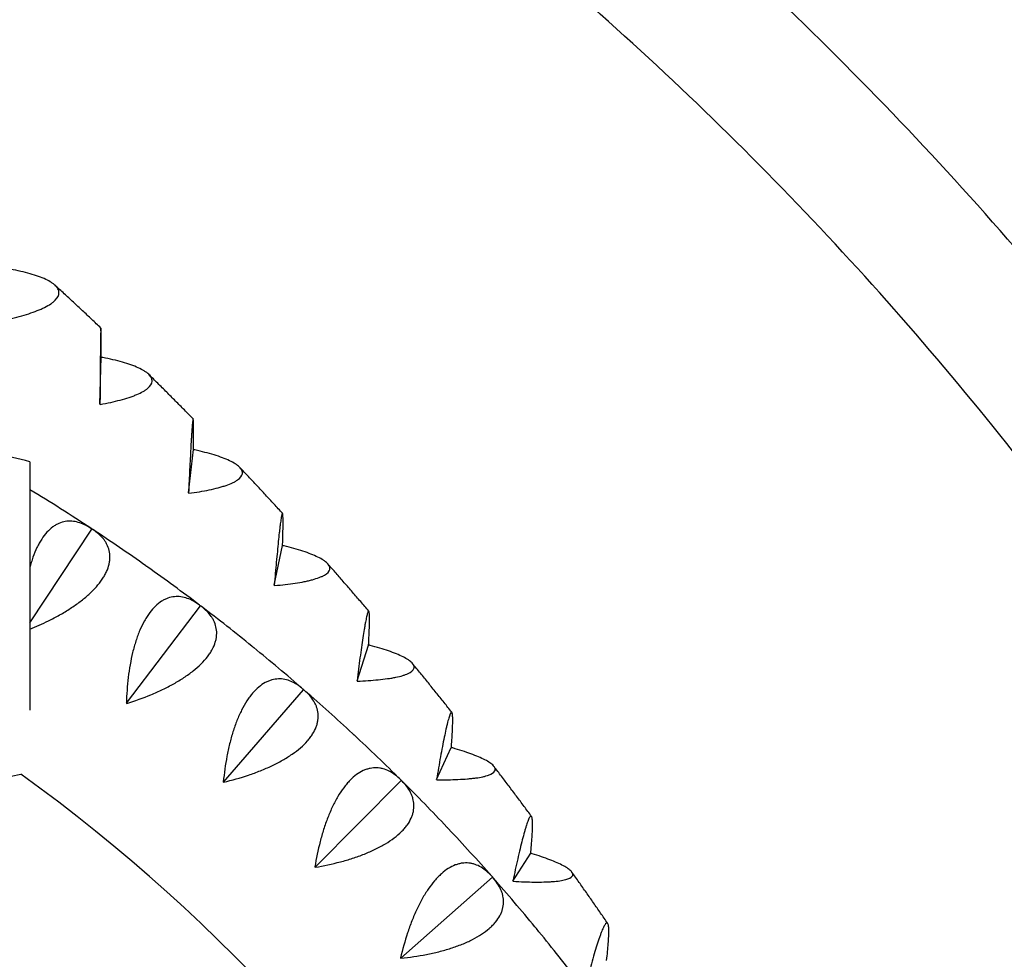
# Model space of a CAD drawing. Units: millimetres. Extents: x -6631 to 6623, y -6135 to 5797.
# Drawn here: x -2546 to -2261, y -1266 to -995 of the extents above; entities that cross this region are included whole.
import ezdxf

# ---------------------------------------------------------------- set-up
doc = ezdxf.new("R2010")
doc.units = ezdxf.units.MM
doc.header["$LTSCALE"] = 20
doc.layers.add('2d', color=230, linetype='Continuous')

msp = doc.modelspace()

# ---------------------------------------------------------------- linework, layer by layer
at = {"layer": '2d'}
for p, q in [((-2522.86, -1105.83), (-2522.5, -1092.28)), ((-2522.5, -1092.19), (-2522.5, -1092.28)), ((-2522.5, -1092.28), (-2522.41, -1092.28)), ((-2497.25, -1131.51), (-2495.87, -1118.99)), ((-2495.87, -1118.9), (-2495.87, -1118.99)), ((-2495.87, -1118.99), (-2495.78, -1119)), ((-2543.1, -1122.48), (-2543.1, -1194.3)), ((-2543.1, -1169.05), (-2525.22, -1141.94)), ((-2525.25, -1141.87), (-2525.22, -1141.94)), ((-2525.22, -1141.94), (-2525.14, -1141.94)), ((-2472.47, -1158.19), (-2470.1, -1146.73)), ((-2470.09, -1146.64), (-2470.1, -1146.73)), ((-2470.1, -1146.73), (-2470, -1146.74)), ((-2515.18, -1192.29), (-2493.84, -1164.16)), ((-2493.86, -1164.09), (-2493.84, -1164.16)), ((-2493.84, -1164.16), (-2493.76, -1164.17)), ((-2448.55, -1185.81), (-2445.23, -1175.46)), ((-2445.22, -1175.37), (-2445.23, -1175.46)), ((-2445.23, -1175.46), (-2445.14, -1175.47)), ((-2487.16, -1215.07), (-2463.99, -1188.42)), ((-2464.01, -1188.34), (-2463.99, -1188.42)), ((-2463.99, -1188.42), (-2463.91, -1188.43)), ((-2425.55, -1214.32), (-2421.31, -1205.11)), ((-2421.3, -1205.02), (-2421.31, -1205.11)), ((-2421.31, -1205.11), (-2421.22, -1205.13)), ((-2460.7, -1239.65), (-2435.82, -1214.6)), ((-2435.83, -1214.52), (-2435.82, -1214.6)), ((-2435.82, -1214.6), (-2435.74, -1214.61)), ((-2403.5, -1243.69), (-2398.38, -1235.65)), ((-2398.36, -1235.56), (-2398.38, -1235.65)), ((-2398.38, -1235.65), (-2398.29, -1235.67)), ((-2435.93, -1265.93), (-2409.45, -1242.58)), ((-2409.45, -1242.5), (-2409.45, -1242.58)), ((-2409.45, -1242.58), (-2409.37, -1242.6))]:
    msp.add_line(p, q, dxfattribs=at)
for centre, radius, start, end in [((-2568.22, -1217.93), 98.7, 75.2559, 87.3869), ((-2844.47, -1626.11), 580, 56.63159, 58.69346), ((-2844.47, -1626.11), 580, 54.73159, 56.56841), ((-2844.47, -1626.11), 580, 52.83159, 54.66841), ((-2844.47, -1626.11), 580, 50.93159, 52.76841), ((-2844.47, -1626.11), 580, 49.03159, 50.86841), ((-2844.47, -1626.11), 580, 47.13159, 48.96841), ((-2844.47, -1626.11), 580, 45.23159, 47.06841), ((-2568.22, -1116.68), 98.7, 256.8201, 283.1799), ((-2844.47, -1626.11), 510, 5.8602, 54.1398), ((-2844.47, -1626.11), 580, 43.33159, 45.16841), ((-2844.47, -1626.11), 580, 41.43159, 43.26841), ((-2844.47, -1626.11), 580, 39.53159, 41.36841), ((-2844.47, -1626.11), 580, 37.63159, 39.46841)]:
    msp.add_arc(centre, radius, start, end, dxfattribs=at)
msp.add_ellipse((-2977.67, -1702.53), major_axis=(420.5, -728.33), ratio=0.81986, start_param=1.780812, end_param=1.780813, dxfattribs=at)
for points, knots in [([(-2005.1, -1723.24), (-2006.25, -1653.05), (-2014.55, -1582.98), (-2045.08, -1445.93), (-2067.33, -1378.97), (-2124.86, -1250.89), (-2160.14, -1189.78), (-2242.29, -1075.92), (-2289.17, -1023.17), (-2392.58, -928.2), (-2449.12, -885.98), (-2509.33, -849.89)], [0.016355, 0.016355, 0.016355, 0.016355, 0.219252, 0.219252, 0.42215, 0.42215, 0.625048, 0.625048, 0.827945, 0.827945, 1.030843, 1.030843, 1.030843, 1.030843]), ([(-2043.12, -1722.59), (-2044.31, -1655.4), (-2052.29, -1588.32), (-2081.62, -1456.71), (-2103.05, -1392.19), (-2158.47, -1268.8), (-2192.46, -1209.93), (-2271.61, -1100.24), (-2316.76, -1049.42), (-2416.09, -958.2), (-2470.21, -917.74), (-2527.83, -883.11)], [0.017625, 0.017625, 0.017625, 0.017625, 0.219252, 0.219252, 0.42215, 0.42215, 0.625048, 0.625048, 0.827945, 0.827945, 1.029629, 1.029629, 1.029629, 1.029629]), ([(-2549.15, -1081.27), (-2547.11, -1080.79), (-2545.21, -1080.27), (-2542.6, -1079.42), (-2541.78, -1079.12), (-2540.61, -1078.66), (-2540.24, -1078.5), (-2539.52, -1078.18), (-2539.18, -1078.02), (-2538.19, -1077.53), (-2537.61, -1077.19), (-2536.84, -1076.67), (-2536.6, -1076.49), (-2536.16, -1076.14), (-2535.95, -1075.96), (-2535.06, -1075.05), (-2534.7, -1074.32), (-2534.72, -1073.41), (-2534.74, -1073.22), (-2534.84, -1072.86), (-2534.92, -1072.68), (-2535.21, -1072.14), (-2535.49, -1071.79), (-2536.04, -1071.28), (-2536.25, -1071.12), (-2536.7, -1070.78), (-2536.95, -1070.62), (-2537.75, -1070.14), (-2538.35, -1069.84), (-2539.69, -1069.25), (-2540.42, -1068.97), (-2542, -1068.44), (-2542.84, -1068.19), (-2545.49, -1067.49), (-2547.42, -1067.07), (-2549.49, -1066.71)], [0.00006917, 0.00006917, 0.00006917, 0.00006917, 0.0075312, 0.0075312, 0.01126221, 0.01126221, 0.01312771, 0.01312771, 0.01499322, 0.01499322, 0.01872423, 0.01872423, 0.02058974, 0.02058974, 0.02245524, 0.02245524, 0.02991727, 0.02991727, 0.03178277, 0.03178277, 0.03364828, 0.03364828, 0.03737929, 0.03737929, 0.0392448, 0.0392448, 0.0411103, 0.0411103, 0.04484131, 0.04484131, 0.04857232, 0.04857232, 0.05230334, 0.05230334, 0.05976536, 0.05976536, 0.05976536, 0.05976536]), ([(-2522.6, -1083.83), (-2523.48, -1083), (-2524.36, -1082.17), (-2526.12, -1080.5), (-2527, -1079.67), (-2528.77, -1078.02), (-2529.66, -1077.19), (-2531.43, -1075.54), (-2532.31, -1074.72), (-2534.08, -1073.09), (-2534.97, -1072.27), (-2535.85, -1071.46)], [5.50037638, 5.50037638, 5.50037638, 5.50037638, 5.50444507, 5.50444507, 5.50851375, 5.50851375, 5.51258243, 5.51258243, 5.51665111, 5.51665111, 5.52069346, 5.52069346, 5.52069346, 5.52069346]), ([(-2522.5, -1091.92), (-2522.51, -1090.34), (-2522.52, -1088.94), (-2522.53, -1087.17), (-2522.54, -1086.63), (-2522.55, -1085.91), (-2522.55, -1085.69), (-2522.55, -1085.28), (-2522.56, -1085.09), (-2522.57, -1084.58), (-2522.57, -1084.32), (-2522.58, -1084.04), (-2522.59, -1083.97), (-2522.6, -1083.87), (-2522.6, -1083.84), (-2522.62, -1083.81), (-2522.64, -1084.13), (-2522.66, -1085), (-2522.66, -1085.2), (-2522.67, -1085.64), (-2522.68, -1085.88), (-2522.69, -1086.66), (-2522.7, -1087.27), (-2522.72, -1088.29), (-2522.72, -1088.65), (-2522.73, -1089.41), (-2522.73, -1089.81), (-2522.75, -1091.04), (-2522.76, -1091.92), (-2522.78, -1093.78), (-2522.78, -1094.77), (-2522.8, -1096.83), (-2522.81, -1097.89), (-2522.83, -1101.16), (-2522.85, -1103.45), (-2522.86, -1105.83)], [0.00049069, 0.00049069, 0.00049069, 0.00049069, 0.00795188, 0.00795188, 0.01168247, 0.01168247, 0.01354777, 0.01354777, 0.01541306, 0.01541306, 0.01914366, 0.01914366, 0.02100895, 0.02100895, 0.02287425, 0.02287425, 0.03033543, 0.03033543, 0.03220073, 0.03220073, 0.03406603, 0.03406603, 0.03779662, 0.03779662, 0.03966192, 0.03966192, 0.04152721, 0.04152721, 0.0452578, 0.0452578, 0.0489884, 0.0489884, 0.05271899, 0.05271899, 0.06018017, 0.06018017, 0.06018017, 0.06018017]), ([(-2522.77, -1105.92), (-2520.69, -1105.54), (-2518.76, -1105.11), (-2516.1, -1104.4), (-2515.25, -1104.15), (-2514.06, -1103.76), (-2513.67, -1103.62), (-2512.93, -1103.35), (-2512.57, -1103.21), (-2511.56, -1102.78), (-2510.95, -1102.49), (-2510.14, -1102.03), (-2509.89, -1101.87), (-2509.42, -1101.56), (-2509.21, -1101.39), (-2508.25, -1100.58), (-2507.84, -1099.91), (-2507.79, -1099.06), (-2507.8, -1098.89), (-2507.88, -1098.55), (-2507.94, -1098.37), (-2508.19, -1097.87), (-2508.44, -1097.53), (-2508.96, -1097.04), (-2509.15, -1096.88), (-2509.58, -1096.56), (-2509.82, -1096.4), (-2510.58, -1095.92), (-2511.16, -1095.62), (-2512.45, -1095.03), (-2513.16, -1094.75), (-2514.7, -1094.2), (-2515.52, -1093.94), (-2518.11, -1093.2), (-2520.01, -1092.76), (-2522.05, -1092.35)], [0.000068, 0.000068, 0.000068, 0.000068, 0.00753002, 0.00753002, 0.01126103, 0.01126103, 0.01312654, 0.01312654, 0.01499204, 0.01499204, 0.01872305, 0.01872305, 0.02058856, 0.02058856, 0.02245406, 0.02245406, 0.02991609, 0.02991609, 0.03178159, 0.03178159, 0.0336471, 0.0336471, 0.03737811, 0.03737811, 0.03924361, 0.03924361, 0.04110912, 0.04110912, 0.04484013, 0.04484013, 0.04857114, 0.04857114, 0.05230215, 0.05230215, 0.05976418, 0.05976418, 0.05976418, 0.05976418]), ([(-2495.93, -1110.1), (-2496.78, -1109.23), (-2497.63, -1108.37), (-2499.32, -1106.65), (-2500.17, -1105.79), (-2501.88, -1104.08), (-2502.73, -1103.22), (-2504.44, -1101.51), (-2505.3, -1100.66), (-2507.01, -1098.96), (-2507.86, -1098.12), (-2508.71, -1097.28)], [5.45854072, 5.45854072, 5.45854072, 5.45854072, 5.46258689, 5.46258689, 5.46663434, 5.46663434, 5.47068178, 5.47068178, 5.47472923, 5.47472923, 5.47874979, 5.47874979, 5.47874979, 5.47874979]), ([(-2495.86, -1118.62), (-2495.84, -1117), (-2495.82, -1115.56), (-2495.81, -1113.72), (-2495.81, -1113.16), (-2495.82, -1112.4), (-2495.82, -1112.17), (-2495.82, -1111.73), (-2495.83, -1111.53), (-2495.84, -1110.99), (-2495.85, -1110.7), (-2495.88, -1110.38), (-2495.88, -1110.3), (-2495.9, -1110.17), (-2495.91, -1110.13), (-2495.97, -1110.03), (-2496.02, -1110.3), (-2496.11, -1111.1), (-2496.13, -1111.29), (-2496.17, -1111.7), (-2496.19, -1111.93), (-2496.25, -1112.68), (-2496.29, -1113.26), (-2496.36, -1114.25), (-2496.38, -1114.6), (-2496.43, -1115.33), (-2496.45, -1115.72), (-2496.53, -1116.92), (-2496.58, -1117.78), (-2496.68, -1119.61), (-2496.73, -1120.58), (-2496.84, -1122.6), (-2496.89, -1123.65), (-2497.05, -1126.88), (-2497.15, -1129.14), (-2497.26, -1131.5)], [0.00049069, 0.00049069, 0.00049069, 0.00049069, 0.00795189, 0.00795189, 0.01168248, 0.01168248, 0.01354778, 0.01354778, 0.01541308, 0.01541308, 0.01914368, 0.01914368, 0.02100897, 0.02100897, 0.02287427, 0.02287427, 0.03033547, 0.03033547, 0.03220076, 0.03220076, 0.03406606, 0.03406606, 0.03779666, 0.03779666, 0.03966196, 0.03966196, 0.04152726, 0.04152726, 0.04525785, 0.04525785, 0.04898845, 0.04898845, 0.05271905, 0.05271905, 0.06018024, 0.06018024, 0.06018024, 0.06018024]), ([(-2497.17, -1131.6), (-2495.06, -1131.32), (-2493.1, -1130.99), (-2490.39, -1130.43), (-2489.52, -1130.22), (-2488.3, -1129.9), (-2487.9, -1129.79), (-2487.14, -1129.56), (-2486.77, -1129.44), (-2485.73, -1129.08), (-2485.09, -1128.83), (-2484.25, -1128.43), (-2483.99, -1128.3), (-2483.5, -1128.02), (-2483.27, -1127.88), (-2482.25, -1127.16), (-2481.79, -1126.56), (-2481.68, -1125.77), (-2481.68, -1125.61), (-2481.73, -1125.29), (-2481.77, -1125.13), (-2481.99, -1124.65), (-2482.22, -1124.33), (-2482.69, -1123.86), (-2482.88, -1123.7), (-2483.28, -1123.39), (-2483.5, -1123.23), (-2484.23, -1122.77), (-2484.79, -1122.47), (-2486.03, -1121.88), (-2486.72, -1121.6), (-2488.22, -1121.04), (-2489.02, -1120.77), (-2491.55, -1119.99), (-2493.42, -1119.52), (-2495.43, -1119.07)], [0.00006679, 0.00006679, 0.00006679, 0.00006679, 0.00752881, 0.00752881, 0.01125982, 0.01125982, 0.01312533, 0.01312533, 0.01499083, 0.01499083, 0.01872184, 0.01872184, 0.02058735, 0.02058735, 0.02245286, 0.02245286, 0.02991488, 0.02991488, 0.03178038, 0.03178038, 0.03364589, 0.03364589, 0.0373769, 0.0373769, 0.03924241, 0.03924241, 0.04110791, 0.04110791, 0.04483892, 0.04483892, 0.04856993, 0.04856993, 0.05230094, 0.05230094, 0.05976297, 0.05976297, 0.05976297, 0.05976297]), ([(-2470.1, -1137.39), (-2470.92, -1136.5), (-2471.73, -1135.61), (-2473.37, -1133.83), (-2474.19, -1132.95), (-2475.83, -1131.17), (-2476.65, -1130.29), (-2478.3, -1128.52), (-2479.12, -1127.64), (-2480.77, -1125.89), (-2481.59, -1125.02), (-2482.41, -1124.14)], [5.41669783, 5.41669783, 5.41669783, 5.41669783, 5.42072401, 5.42072401, 5.42475349, 5.42475349, 5.42878297, 5.42878297, 5.43281244, 5.43281244, 5.43681533, 5.43681533, 5.43681533, 5.43681533]), ([(-2470.08, -1146.35), (-2470.02, -1144.7), (-2469.98, -1143.22), (-2469.95, -1141.31), (-2469.94, -1140.72), (-2469.94, -1139.93), (-2469.94, -1139.69), (-2469.94, -1139.23), (-2469.95, -1139.01), (-2469.96, -1138.43), (-2469.98, -1138.12), (-2470.01, -1137.76), (-2470.02, -1137.66), (-2470.05, -1137.51), (-2470.07, -1137.45), (-2470.16, -1137.28), (-2470.25, -1137.5), (-2470.4, -1138.24), (-2470.43, -1138.41), (-2470.5, -1138.8), (-2470.53, -1139.02), (-2470.64, -1139.73), (-2470.72, -1140.28), (-2470.84, -1141.23), (-2470.88, -1141.57), (-2470.96, -1142.28), (-2471.01, -1142.66), (-2471.14, -1143.83), (-2471.23, -1144.67), (-2471.41, -1146.45), (-2471.5, -1147.4), (-2471.7, -1149.39), (-2471.79, -1150.42), (-2472.09, -1153.6), (-2472.28, -1155.84), (-2472.48, -1158.17)], [0.00049069, 0.00049069, 0.00049069, 0.00049069, 0.00795189, 0.00795189, 0.01168249, 0.01168249, 0.01354779, 0.01354779, 0.01541309, 0.01541309, 0.01914369, 0.01914369, 0.02100899, 0.02100899, 0.02287429, 0.02287429, 0.03033549, 0.03033549, 0.03220079, 0.03220079, 0.03406609, 0.03406609, 0.03779669, 0.03779669, 0.03966199, 0.03966199, 0.0415273, 0.0415273, 0.0452579, 0.0452579, 0.0489885, 0.0489885, 0.0527191, 0.0527191, 0.0601803, 0.0601803, 0.0601803, 0.0601803]), ([(-2525.46, -1141.73), (-2526.67, -1140.93), (-2527.9, -1140.34), (-2529.76, -1139.83), (-2530.38, -1139.72), (-2531.33, -1139.66), (-2531.64, -1139.65), (-2532.27, -1139.68), (-2532.58, -1139.72), (-2533.51, -1139.87), (-2534.12, -1140.05), (-2535.02, -1140.44), (-2535.32, -1140.59), (-2535.92, -1140.93), (-2536.22, -1141.12), (-2537.67, -1142.18), (-2538.73, -1143.34), (-2539.95, -1145.2), (-2540.18, -1145.59), (-2540.64, -1146.41), (-2540.86, -1146.84), (-2541.49, -1148.17), (-2541.87, -1149.11), (-2542.4, -1150.61), (-2542.56, -1151.12), (-2542.85, -1152.1), (-2542.98, -1152.56), (-2543.1, -1153.02)], [0.00049065, 0.00049065, 0.00049065, 0.00049065, 0.00794727, 0.00794727, 0.01167558, 0.01167558, 0.01353974, 0.01353974, 0.01540389, 0.01540389, 0.01913221, 0.01913221, 0.02099636, 0.02099636, 0.02286052, 0.02286052, 0.03031714, 0.03031714, 0.0321813, 0.0321813, 0.03404545, 0.03404545, 0.03777377, 0.03777377, 0.03963792, 0.03963792, 0.04121457, 0.04121457, 0.04121457, 0.04121457]), ([(-2543.1, -1170.86), (-2541.28, -1170.12), (-2539.5, -1169.33), (-2536.67, -1167.93), (-2535.58, -1167.36), (-2533.99, -1166.47), (-2533.46, -1166.16), (-2532.43, -1165.54), (-2531.93, -1165.22), (-2530.45, -1164.26), (-2529.5, -1163.6), (-2528.16, -1162.58), (-2527.72, -1162.23), (-2526.87, -1161.53), (-2526.46, -1161.17), (-2524.49, -1159.38), (-2523.19, -1157.92), (-2521.96, -1156.07), (-2521.73, -1155.7), (-2521.31, -1154.96), (-2521.12, -1154.6), (-2520.63, -1153.51), (-2520.38, -1152.8), (-2520.14, -1151.75), (-2520.08, -1151.4), (-2520, -1150.72), (-2519.98, -1150.38), (-2519.98, -1149.39), (-2520.05, -1148.75), (-2520.35, -1147.53), (-2520.57, -1146.95), (-2520.99, -1146.1), (-2521.15, -1145.83), (-2521.5, -1145.29), (-2521.69, -1145.03), (-2522.69, -1143.77), (-2523.72, -1142.88), (-2524.93, -1142.08)], [0.00167917, 0.00167917, 0.00167917, 0.00167917, 0.00752945, 0.00752945, 0.0112584, 0.0112584, 0.01312287, 0.01312287, 0.01498734, 0.01498734, 0.01871629, 0.01871629, 0.02058076, 0.02058076, 0.02244523, 0.02244523, 0.02990312, 0.02990312, 0.0317676, 0.0317676, 0.03363207, 0.03363207, 0.03736101, 0.03736101, 0.03922549, 0.03922549, 0.04108996, 0.04108996, 0.0448189, 0.0448189, 0.04854785, 0.04854785, 0.05041232, 0.05041232, 0.0522768, 0.0522768, 0.05973469, 0.05973469, 0.05973469, 0.05973469]), ([(-2472.39, -1158.27), (-2470.26, -1158.09), (-2468.27, -1157.86), (-2465.51, -1157.44), (-2464.63, -1157.29), (-2463.38, -1157.04), (-2462.97, -1156.95), (-2462.19, -1156.77), (-2461.82, -1156.67), (-2460.74, -1156.38), (-2460.09, -1156.17), (-2459.21, -1155.84), (-2458.94, -1155.72), (-2458.43, -1155.49), (-2458.19, -1155.36), (-2457.11, -1154.74), (-2456.6, -1154.2), (-2456.43, -1153.48), (-2456.41, -1153.34), (-2456.44, -1153.04), (-2456.47, -1152.89), (-2456.65, -1152.45), (-2456.85, -1152.15), (-2457.3, -1151.69), (-2457.46, -1151.54), (-2457.84, -1151.24), (-2458.06, -1151.09), (-2458.74, -1150.63), (-2459.28, -1150.34), (-2460.48, -1149.75), (-2461.14, -1149.46), (-2462.6, -1148.9), (-2463.38, -1148.62), (-2465.86, -1147.81), (-2467.68, -1147.31), (-2469.66, -1146.82)], [0.00006555, 0.00006555, 0.00006555, 0.00006555, 0.00752757, 0.00752757, 0.01125858, 0.01125858, 0.01312408, 0.01312408, 0.01498959, 0.01498959, 0.0187206, 0.0187206, 0.02058611, 0.02058611, 0.02245161, 0.02245161, 0.02991363, 0.02991363, 0.03177914, 0.03177914, 0.03364464, 0.03364464, 0.03737566, 0.03737566, 0.03924116, 0.03924116, 0.04110667, 0.04110667, 0.04483768, 0.04483768, 0.04856869, 0.04856869, 0.0522997, 0.0522997, 0.05976172, 0.05976172, 0.05976172, 0.05976172]), ([(-2445.17, -1165.67), (-2445.95, -1164.75), (-2446.73, -1163.84), (-2448.3, -1162), (-2449.09, -1161.09), (-2450.67, -1159.26), (-2451.46, -1158.35), (-2453.04, -1156.53), (-2453.83, -1155.62), (-2455.41, -1153.81), (-2456.2, -1152.91), (-2457, -1152.01)], [5.37484826, 5.37484826, 5.37484826, 5.37484826, 5.37885678, 5.37885678, 5.3828713, 5.3828713, 5.38688582, 5.38688582, 5.39090035, 5.39090035, 5.39488919, 5.39488919, 5.39488919, 5.39488919]), ([(-2494.06, -1163.93), (-2495.22, -1163.06), (-2496.4, -1162.39), (-2498.22, -1161.75), (-2498.84, -1161.6), (-2499.78, -1161.48), (-2500.09, -1161.45), (-2500.72, -1161.44), (-2501.03, -1161.46), (-2501.96, -1161.55), (-2502.59, -1161.69), (-2503.52, -1162.01), (-2503.82, -1162.14), (-2504.44, -1162.44), (-2504.75, -1162.62), (-2506.27, -1163.58), (-2507.41, -1164.66), (-2508.74, -1166.44), (-2509.01, -1166.81), (-2509.52, -1167.6), (-2509.76, -1168.02), (-2510.48, -1169.3), (-2510.93, -1170.21), (-2511.55, -1171.68), (-2511.75, -1172.18), (-2512.13, -1173.21), (-2512.31, -1173.74), (-2512.83, -1175.36), (-2513.15, -1176.48), (-2513.7, -1178.77), (-2513.94, -1179.94), (-2514.37, -1182.36), (-2514.55, -1183.57), (-2514.99, -1187.25), (-2515.16, -1189.74), (-2515.24, -1192.25)], [0.00049065, 0.00049065, 0.00049065, 0.00049065, 0.00794729, 0.00794729, 0.01167561, 0.01167561, 0.01353977, 0.01353977, 0.01540393, 0.01540393, 0.01913225, 0.01913225, 0.02099641, 0.02099641, 0.02286057, 0.02286057, 0.03031721, 0.03031721, 0.03218137, 0.03218137, 0.03404553, 0.03404553, 0.03777386, 0.03777386, 0.03963802, 0.03963802, 0.04150218, 0.04150218, 0.0452305, 0.0452305, 0.04895882, 0.04895882, 0.05268714, 0.05268714, 0.06014378, 0.06014378, 0.06014378, 0.06014378]), ([(-2515.13, -1192.33), (-2512.73, -1191.58), (-2510.39, -1190.75), (-2506.98, -1189.34), (-2505.86, -1188.84), (-2504.21, -1188.05), (-2503.66, -1187.78), (-2502.59, -1187.23), (-2502.07, -1186.95), (-2500.53, -1186.09), (-2499.54, -1185.49), (-2498.13, -1184.56), (-2497.67, -1184.25), (-2496.78, -1183.6), (-2496.34, -1183.27), (-2494.26, -1181.61), (-2492.87, -1180.24), (-2491.51, -1178.48), (-2491.26, -1178.13), (-2490.79, -1177.41), (-2490.58, -1177.06), (-2490.02, -1176.01), (-2489.73, -1175.31), (-2489.42, -1174.29), (-2489.33, -1173.95), (-2489.21, -1173.27), (-2489.16, -1172.93), (-2489.09, -1171.94), (-2489.13, -1171.3), (-2489.34, -1170.07), (-2489.52, -1169.47), (-2489.89, -1168.59), (-2490.03, -1168.31), (-2490.34, -1167.75), (-2490.51, -1167.48), (-2491.44, -1166.16), (-2492.4, -1165.2), (-2493.55, -1164.32)], [0.00006976, 0.00006976, 0.00006976, 0.00006976, 0.00752765, 0.00752765, 0.01125659, 0.01125659, 0.01312106, 0.01312106, 0.01498554, 0.01498554, 0.01871448, 0.01871448, 0.02057895, 0.02057895, 0.02244343, 0.02244343, 0.02990132, 0.02990132, 0.03176579, 0.03176579, 0.03363026, 0.03363026, 0.03735921, 0.03735921, 0.03922368, 0.03922368, 0.04108815, 0.04108815, 0.0448171, 0.0448171, 0.04854604, 0.04854604, 0.05041051, 0.05041051, 0.05227499, 0.05227499, 0.05973288, 0.05973288, 0.05973288, 0.05973288]), ([(-2445.2, -1175.07), (-2445.11, -1173.38), (-2445.04, -1171.86), (-2444.98, -1169.89), (-2444.96, -1169.28), (-2444.95, -1168.45), (-2444.95, -1168.19), (-2444.96, -1167.71), (-2444.96, -1167.49), (-2444.97, -1166.87), (-2444.99, -1166.53), (-2445.04, -1166.13), (-2445.05, -1166.02), (-2445.09, -1165.84), (-2445.11, -1165.77), (-2445.23, -1165.53), (-2445.36, -1165.69), (-2445.57, -1166.36), (-2445.62, -1166.52), (-2445.71, -1166.88), (-2445.76, -1167.08), (-2445.91, -1167.75), (-2446.02, -1168.28), (-2446.19, -1169.19), (-2446.25, -1169.52), (-2446.37, -1170.2), (-2446.43, -1170.57), (-2446.62, -1171.7), (-2446.75, -1172.52), (-2447.02, -1174.26), (-2447.15, -1175.18), (-2447.43, -1177.13), (-2447.57, -1178.14), (-2447.99, -1181.27), (-2448.28, -1183.48), (-2448.57, -1185.79)], [0.00049069, 0.00049069, 0.00049069, 0.00049069, 0.0079519, 0.0079519, 0.0116825, 0.0116825, 0.01354781, 0.01354781, 0.01541311, 0.01541311, 0.01914371, 0.01914371, 0.02100901, 0.02100901, 0.02287431, 0.02287431, 0.03033552, 0.03033552, 0.03220082, 0.03220082, 0.03406612, 0.03406612, 0.03779673, 0.03779673, 0.03966203, 0.03966203, 0.04152733, 0.04152733, 0.04525793, 0.04525793, 0.04898854, 0.04898854, 0.05271914, 0.05271914, 0.06018035, 0.06018035, 0.06018035, 0.06018035]), ([(-2448.48, -1185.89), (-2446.34, -1185.81), (-2444.32, -1185.68), (-2441.52, -1185.41), (-2440.62, -1185.3), (-2439.35, -1185.12), (-2438.93, -1185.06), (-2438.13, -1184.92), (-2437.75, -1184.85), (-2436.65, -1184.63), (-2435.98, -1184.46), (-2435.07, -1184.19), (-2434.79, -1184.1), (-2434.26, -1183.91), (-2434.01, -1183.8), (-2432.88, -1183.28), (-2432.32, -1182.81), (-2432.08, -1182.16), (-2432.06, -1182.03), (-2432.06, -1181.75), (-2432.08, -1181.62), (-2432.22, -1181.2), (-2432.4, -1180.92), (-2432.81, -1180.49), (-2432.96, -1180.35), (-2433.32, -1180.05), (-2433.52, -1179.91), (-2434.17, -1179.47), (-2434.68, -1179.18), (-2435.84, -1178.59), (-2436.48, -1178.3), (-2437.89, -1177.73), (-2438.65, -1177.44), (-2441.07, -1176.61), (-2442.86, -1176.08), (-2444.8, -1175.56)], [0.00006426, 0.00006426, 0.00006426, 0.00006426, 0.00752629, 0.00752629, 0.0112573, 0.0112573, 0.0131228, 0.0131228, 0.01498831, 0.01498831, 0.01871932, 0.01871932, 0.02058482, 0.02058482, 0.02245033, 0.02245033, 0.02991235, 0.02991235, 0.03177785, 0.03177785, 0.03364336, 0.03364336, 0.03737437, 0.03737437, 0.03923988, 0.03923988, 0.04110538, 0.04110538, 0.04483639, 0.04483639, 0.0485674, 0.0485674, 0.05229841, 0.05229841, 0.05976043, 0.05976043, 0.05976043, 0.05976043]), ([(-2421.16, -1194.88), (-2421.91, -1193.94), (-2422.66, -1193), (-2424.17, -1191.12), (-2424.92, -1190.17), (-2426.43, -1188.29), (-2427.19, -1187.36), (-2428.71, -1185.48), (-2429.47, -1184.54), (-2430.98, -1182.68), (-2431.74, -1181.75), (-2432.5, -1180.83)], [5.33299231, 5.33299231, 5.33299231, 5.33299231, 5.33698546, 5.33698546, 5.34098784, 5.34098784, 5.34499022, 5.34499022, 5.3489926, 5.3489926, 5.35297067, 5.35297067, 5.35297067, 5.35297067]), ([(-2464.2, -1188.17), (-2465.29, -1187.22), (-2466.43, -1186.48), (-2468.21, -1185.72), (-2468.81, -1185.53), (-2469.74, -1185.34), (-2470.05, -1185.3), (-2470.68, -1185.25), (-2470.99, -1185.24), (-2471.93, -1185.27), (-2472.56, -1185.37), (-2473.51, -1185.63), (-2473.82, -1185.74), (-2474.46, -1186), (-2474.78, -1186.15), (-2476.36, -1187.01), (-2477.57, -1188.02), (-2479.02, -1189.7), (-2479.3, -1190.06), (-2479.87, -1190.81), (-2480.14, -1191.21), (-2480.94, -1192.44), (-2481.44, -1193.32), (-2482.16, -1194.74), (-2482.39, -1195.23), (-2482.84, -1196.23), (-2483.06, -1196.75), (-2483.69, -1198.33), (-2484.07, -1199.42), (-2484.78, -1201.67), (-2485.1, -1202.83), (-2485.68, -1205.21), (-2485.94, -1206.41), (-2486.63, -1210.05), (-2486.97, -1212.52), (-2487.21, -1215.02)], [0.00049065, 0.00049065, 0.00049065, 0.00049065, 0.0079473, 0.0079473, 0.01167563, 0.01167563, 0.01353979, 0.01353979, 0.01540396, 0.01540396, 0.01913229, 0.01913229, 0.02099645, 0.02099645, 0.02286061, 0.02286061, 0.03031727, 0.03031727, 0.03218144, 0.03218144, 0.0340456, 0.0340456, 0.03777393, 0.03777393, 0.03963809, 0.03963809, 0.04150226, 0.04150226, 0.04523058, 0.04523058, 0.04895891, 0.04895891, 0.05268724, 0.05268724, 0.0601439, 0.0601439, 0.0601439, 0.0601439]), ([(-2487.11, -1215.11), (-2484.66, -1214.52), (-2482.27, -1213.85), (-2478.77, -1212.67), (-2477.62, -1212.25), (-2475.92, -1211.57), (-2475.36, -1211.33), (-2474.26, -1210.85), (-2473.72, -1210.61), (-2472.12, -1209.85), (-2471.1, -1209.32), (-2469.63, -1208.49), (-2469.15, -1208.2), (-2468.22, -1207.62), (-2467.76, -1207.32), (-2465.57, -1205.8), (-2464.09, -1204.52), (-2462.62, -1202.86), (-2462.35, -1202.52), (-2461.84, -1201.84), (-2461.6, -1201.5), (-2460.97, -1200.49), (-2460.63, -1199.82), (-2460.25, -1198.81), (-2460.15, -1198.48), (-2459.97, -1197.81), (-2459.91, -1197.48), (-2459.78, -1196.49), (-2459.77, -1195.85), (-2459.9, -1194.6), (-2460.04, -1193.99), (-2460.35, -1193.1), (-2460.47, -1192.81), (-2460.75, -1192.23), (-2460.9, -1191.95), (-2461.73, -1190.57), (-2462.62, -1189.54), (-2463.72, -1188.59)], [0.0000679, 0.0000679, 0.0000679, 0.0000679, 0.00752579, 0.00752579, 0.01125473, 0.01125473, 0.01311921, 0.01311921, 0.01498368, 0.01498368, 0.01871262, 0.01871262, 0.02057709, 0.02057709, 0.02244157, 0.02244157, 0.02989946, 0.02989946, 0.03176393, 0.03176393, 0.0336284, 0.0336284, 0.03735735, 0.03735735, 0.03922182, 0.03922182, 0.04108629, 0.04108629, 0.04481524, 0.04481524, 0.04854418, 0.04854418, 0.05040865, 0.05040865, 0.05227312, 0.05227312, 0.05973101, 0.05973101, 0.05973101, 0.05973101]), ([(-2421.27, -1204.72), (-2421.14, -1203), (-2421.04, -1201.44), (-2420.95, -1199.4), (-2420.93, -1198.77), (-2420.91, -1197.91), (-2420.91, -1197.64), (-2420.91, -1197.13), (-2420.91, -1196.9), (-2420.92, -1196.24), (-2420.94, -1195.88), (-2420.99, -1195.44), (-2421.01, -1195.32), (-2421.06, -1195.11), (-2421.09, -1195.02), (-2421.23, -1194.72), (-2421.4, -1194.82), (-2421.67, -1195.42), (-2421.73, -1195.56), (-2421.85, -1195.9), (-2421.91, -1196.08), (-2422.1, -1196.71), (-2422.24, -1197.21), (-2422.46, -1198.08), (-2422.54, -1198.39), (-2422.7, -1199.05), (-2422.78, -1199.4), (-2423.02, -1200.5), (-2423.19, -1201.29), (-2423.54, -1202.98), (-2423.71, -1203.88), (-2424.08, -1205.79), (-2424.26, -1206.78), (-2424.82, -1209.85), (-2425.19, -1212.02), (-2425.57, -1214.3)], [0.00049069, 0.00049069, 0.00049069, 0.00049069, 0.00795191, 0.00795191, 0.01168251, 0.01168251, 0.01354782, 0.01354782, 0.01541312, 0.01541312, 0.01914373, 0.01914373, 0.02100903, 0.02100903, 0.02287433, 0.02287433, 0.03033554, 0.03033554, 0.03220085, 0.03220085, 0.03406615, 0.03406615, 0.03779676, 0.03779676, 0.03966206, 0.03966206, 0.04152736, 0.04152736, 0.04525797, 0.04525797, 0.04898858, 0.04898858, 0.05271918, 0.05271918, 0.06018039, 0.06018039, 0.06018039, 0.06018039]), ([(-2425.49, -1214.4), (-2423.32, -1214.42), (-2421.28, -1214.39), (-2418.45, -1214.27), (-2417.54, -1214.21), (-2416.24, -1214.1), (-2415.82, -1214.06), (-2415.01, -1213.98), (-2414.62, -1213.93), (-2413.49, -1213.78), (-2412.8, -1213.66), (-2411.87, -1213.45), (-2411.58, -1213.38), (-2411.03, -1213.23), (-2410.77, -1213.14), (-2409.58, -1212.72), (-2408.99, -1212.32), (-2408.69, -1211.74), (-2408.65, -1211.62), (-2408.63, -1211.38), (-2408.64, -1211.25), (-2408.74, -1210.87), (-2408.9, -1210.61), (-2409.27, -1210.2), (-2409.42, -1210.06), (-2409.75, -1209.79), (-2409.93, -1209.64), (-2410.55, -1209.22), (-2411.04, -1208.93), (-2412.15, -1208.36), (-2412.77, -1208.07), (-2414.14, -1207.48), (-2414.88, -1207.2), (-2417.23, -1206.34), (-2418.98, -1205.78), (-2420.88, -1205.22)], [0.00006293, 0.00006293, 0.00006293, 0.00006293, 0.00752495, 0.00752495, 0.01125596, 0.01125596, 0.01312147, 0.01312147, 0.01498698, 0.01498698, 0.01871799, 0.01871799, 0.02058349, 0.02058349, 0.022449, 0.022449, 0.02991102, 0.02991102, 0.03177652, 0.03177652, 0.03364203, 0.03364203, 0.03737304, 0.03737304, 0.03923854, 0.03923854, 0.04110405, 0.04110405, 0.04483506, 0.04483506, 0.04856607, 0.04856607, 0.05229708, 0.05229708, 0.0597591, 0.0597591, 0.0597591, 0.0597591]), ([(-2436.01, -1214.34), (-2437.04, -1213.32), (-2438.13, -1212.5), (-2439.85, -1211.63), (-2440.44, -1211.4), (-2441.35, -1211.15), (-2441.66, -1211.08), (-2442.28, -1210.99), (-2442.59, -1210.96), (-2443.53, -1210.93), (-2444.17, -1210.98), (-2445.13, -1211.18), (-2445.45, -1211.27), (-2446.11, -1211.49), (-2446.43, -1211.62), (-2448.07, -1212.37), (-2449.34, -1213.3), (-2450.9, -1214.88), (-2451.21, -1215.22), (-2451.82, -1215.93), (-2452.12, -1216.31), (-2453, -1217.48), (-2453.56, -1218.33), (-2454.37, -1219.7), (-2454.63, -1220.17), (-2455.15, -1221.15), (-2455.4, -1221.65), (-2456.13, -1223.18), (-2456.59, -1224.25), (-2457.44, -1226.44), (-2457.84, -1227.58), (-2458.58, -1229.91), (-2458.92, -1231.1), (-2459.84, -1234.68), (-2460.34, -1237.12), (-2460.75, -1239.6)], [0.00049065, 0.00049065, 0.00049065, 0.00049065, 0.00794731, 0.00794731, 0.01167565, 0.01167565, 0.01353982, 0.01353982, 0.01540398, 0.01540398, 0.01913232, 0.01913232, 0.02099648, 0.02099648, 0.02286065, 0.02286065, 0.03031732, 0.03031732, 0.03218149, 0.03218149, 0.03404565, 0.03404565, 0.03777399, 0.03777399, 0.03963815, 0.03963815, 0.04150232, 0.04150232, 0.04523065, 0.04523065, 0.04895899, 0.04895899, 0.05268732, 0.05268732, 0.06014399, 0.06014399, 0.06014399, 0.06014399]), ([(-2398.13, -1224.98), (-2398.85, -1224.01), (-2399.56, -1223.05), (-2401, -1221.12), (-2401.72, -1220.15), (-2403.17, -1218.22), (-2403.89, -1217.25), (-2405.34, -1215.33), (-2406.07, -1214.37), (-2407.52, -1212.45), (-2408.25, -1211.5), (-2408.97, -1210.55)], [5.29113021, 5.29113021, 5.29113021, 5.29113021, 5.2951103, 5.2951103, 5.29910317, 5.29910317, 5.30309604, 5.30309604, 5.3070889, 5.3070889, 5.31105915, 5.31105915, 5.31105915, 5.31105915]), ([(-2460.65, -1239.7), (-2458.18, -1239.28), (-2455.74, -1238.76), (-2452.18, -1237.81), (-2451, -1237.47), (-2449.26, -1236.9), (-2448.68, -1236.71), (-2447.55, -1236.3), (-2446.99, -1236.09), (-2445.35, -1235.44), (-2444.3, -1234.98), (-2442.78, -1234.25), (-2442.28, -1233.99), (-2441.31, -1233.47), (-2440.83, -1233.2), (-2438.54, -1231.83), (-2436.99, -1230.66), (-2435.41, -1229.09), (-2435.11, -1228.78), (-2434.56, -1228.13), (-2434.3, -1227.81), (-2433.6, -1226.84), (-2433.22, -1226.19), (-2432.78, -1225.22), (-2432.65, -1224.89), (-2432.43, -1224.24), (-2432.35, -1223.91), (-2432.15, -1222.93), (-2432.1, -1222.3), (-2432.15, -1221.04), (-2432.25, -1220.42), (-2432.5, -1219.51), (-2432.6, -1219.21), (-2432.83, -1218.62), (-2432.97, -1218.33), (-2433.7, -1216.89), (-2434.53, -1215.81), (-2435.56, -1214.79)], [0.00006597, 0.00006597, 0.00006597, 0.00006597, 0.00752386, 0.00752386, 0.0112528, 0.0112528, 0.01311727, 0.01311727, 0.01498174, 0.01498174, 0.01871069, 0.01871069, 0.02057516, 0.02057516, 0.02243963, 0.02243963, 0.02989752, 0.02989752, 0.03176199, 0.03176199, 0.03362647, 0.03362647, 0.03735541, 0.03735541, 0.03921988, 0.03921988, 0.04108435, 0.04108435, 0.0448133, 0.0448133, 0.04854224, 0.04854224, 0.05040672, 0.05040672, 0.05227119, 0.05227119, 0.05972908, 0.05972908, 0.05972908, 0.05972908]), ([(-2398.33, -1235.25), (-2398.17, -1233.5), (-2398.04, -1231.9), (-2397.91, -1229.81), (-2397.88, -1229.15), (-2397.85, -1228.26), (-2397.84, -1227.98), (-2397.84, -1227.45), (-2397.84, -1227.2), (-2397.85, -1226.51), (-2397.87, -1226.11), (-2397.93, -1225.64), (-2397.95, -1225.5), (-2398.01, -1225.27), (-2398.04, -1225.17), (-2398.21, -1224.79), (-2398.41, -1224.84), (-2398.73, -1225.36), (-2398.8, -1225.49), (-2398.95, -1225.79), (-2399.02, -1225.97), (-2399.26, -1226.55), (-2399.43, -1227.02), (-2399.7, -1227.85), (-2399.79, -1228.15), (-2399.98, -1228.78), (-2400.08, -1229.12), (-2400.38, -1230.17), (-2400.59, -1230.93), (-2401.01, -1232.58), (-2401.23, -1233.45), (-2401.68, -1235.31), (-2401.91, -1236.28), (-2402.59, -1239.28), (-2403.05, -1241.41), (-2403.52, -1243.66)], [0.00049069, 0.00049069, 0.00049069, 0.00049069, 0.00795191, 0.00795191, 0.01168252, 0.01168252, 0.01354783, 0.01354783, 0.01541313, 0.01541313, 0.01914374, 0.01914374, 0.02100904, 0.02100904, 0.02287435, 0.02287435, 0.03033557, 0.03033557, 0.03220087, 0.03220087, 0.03406617, 0.03406617, 0.03779678, 0.03779678, 0.03966209, 0.03966209, 0.04152739, 0.04152739, 0.045258, 0.045258, 0.04898861, 0.04898861, 0.05271922, 0.05271922, 0.06018044, 0.06018044, 0.06018044, 0.06018044]), ([(-2403.44, -1243.76), (-2401.27, -1243.88), (-2399.21, -1243.95), (-2396.35, -1243.98), (-2395.43, -1243.97), (-2394.11, -1243.94), (-2393.68, -1243.92), (-2392.86, -1243.88), (-2392.46, -1243.86), (-2391.31, -1243.77), (-2390.6, -1243.7), (-2389.65, -1243.56), (-2389.35, -1243.51), (-2388.78, -1243.4), (-2388.51, -1243.34), (-2387.28, -1243.01), (-2386.64, -1242.68), (-2386.29, -1242.18), (-2386.24, -1242.08), (-2386.19, -1241.86), (-2386.19, -1241.74), (-2386.26, -1241.4), (-2386.4, -1241.16), (-2386.73, -1240.78), (-2386.86, -1240.65), (-2387.17, -1240.38), (-2387.35, -1240.24), (-2387.93, -1239.83), (-2388.39, -1239.56), (-2389.46, -1238.99), (-2390.05, -1238.7), (-2391.38, -1238.11), (-2392.1, -1237.82), (-2394.38, -1236.94), (-2396.09, -1236.35), (-2397.96, -1235.77)], [0.00006155, 0.00006155, 0.00006155, 0.00006155, 0.00752357, 0.00752357, 0.01125458, 0.01125458, 0.01312008, 0.01312008, 0.01498559, 0.01498559, 0.0187166, 0.0187166, 0.0205821, 0.0205821, 0.02244761, 0.02244761, 0.02990963, 0.02990963, 0.03177514, 0.03177514, 0.03364064, 0.03364064, 0.03737165, 0.03737165, 0.03923716, 0.03923716, 0.04110266, 0.04110266, 0.04483367, 0.04483367, 0.04856468, 0.04856468, 0.05229569, 0.05229569, 0.05975771, 0.05975771, 0.05975771, 0.05975771]), ([(-2409.62, -1242.31), (-2410.58, -1241.23), (-2411.61, -1240.34), (-2413.27, -1239.35), (-2413.84, -1239.08), (-2414.74, -1238.78), (-2415.04, -1238.69), (-2415.65, -1238.56), (-2415.96, -1238.51), (-2416.9, -1238.41), (-2417.53, -1238.43), (-2418.51, -1238.56), (-2418.84, -1238.63), (-2419.5, -1238.8), (-2419.84, -1238.91), (-2421.52, -1239.55), (-2422.85, -1240.39), (-2424.51, -1241.87), (-2424.84, -1242.18), (-2425.5, -1242.86), (-2425.82, -1243.21), (-2426.78, -1244.33), (-2427.39, -1245.14), (-2428.29, -1246.45), (-2428.59, -1246.9), (-2429.17, -1247.84), (-2429.45, -1248.32), (-2430.28, -1249.81), (-2430.81, -1250.84), (-2431.8, -1252.97), (-2432.28, -1254.08), (-2433.17, -1256.36), (-2433.58, -1257.52), (-2434.74, -1261.03), (-2435.41, -1263.44), (-2435.98, -1265.89)], [0.00049065, 0.00049065, 0.00049065, 0.00049065, 0.00794732, 0.00794732, 0.01167566, 0.01167566, 0.01353983, 0.01353983, 0.015404, 0.015404, 0.01913234, 0.01913234, 0.02099651, 0.02099651, 0.02286068, 0.02286068, 0.03031736, 0.03031736, 0.03218153, 0.03218153, 0.0340457, 0.0340457, 0.03777404, 0.03777404, 0.03963821, 0.03963821, 0.04150238, 0.04150238, 0.04523071, 0.04523071, 0.04895905, 0.04895905, 0.05268739, 0.05268739, 0.06014407, 0.06014407, 0.06014407, 0.06014407]), ([(-2435.89, -1265.98), (-2433.39, -1265.73), (-2430.93, -1265.37), (-2427.31, -1264.67), (-2426.11, -1264.4), (-2424.34, -1263.95), (-2423.75, -1263.79), (-2422.59, -1263.46), (-2422.02, -1263.29), (-2420.34, -1262.75), (-2419.25, -1262.36), (-2417.69, -1261.73), (-2417.18, -1261.51), (-2416.17, -1261.06), (-2415.68, -1260.82), (-2413.31, -1259.6), (-2411.68, -1258.53), (-2410, -1257.08), (-2409.68, -1256.78), (-2409.08, -1256.17), (-2408.81, -1255.87), (-2408.05, -1254.95), (-2407.62, -1254.33), (-2407.11, -1253.38), (-2406.96, -1253.06), (-2406.71, -1252.43), (-2406.6, -1252.1), (-2406.34, -1251.15), (-2406.24, -1250.51), (-2406.21, -1249.26), (-2406.27, -1248.63), (-2406.46, -1247.71), (-2406.54, -1247.4), (-2406.73, -1246.79), (-2406.85, -1246.49), (-2407.49, -1245.01), (-2408.24, -1243.88), (-2409.2, -1242.79)], [0.00006394, 0.00006394, 0.00006394, 0.00006394, 0.00752183, 0.00752183, 0.01125077, 0.01125077, 0.01311524, 0.01311524, 0.01497971, 0.01497971, 0.01870866, 0.01870866, 0.02057313, 0.02057313, 0.0224376, 0.0224376, 0.02989549, 0.02989549, 0.03175996, 0.03175996, 0.03362443, 0.03362443, 0.03735338, 0.03735338, 0.03921785, 0.03921785, 0.04108232, 0.04108232, 0.04481127, 0.04481127, 0.04854021, 0.04854021, 0.05040468, 0.05040468, 0.05226915, 0.05226915, 0.05972704, 0.05972704, 0.05972704, 0.05972704]), ([(-2376.12, -1255.91), (-2376.8, -1254.92), (-2377.48, -1253.93), (-2378.85, -1251.95), (-2379.53, -1250.96), (-2380.91, -1248.99), (-2381.6, -1248), (-2382.98, -1246.02), (-2383.68, -1245.04), (-2385.06, -1243.07), (-2385.76, -1242.09), (-2386.45, -1241.12)], [5.24926212, 5.24926212, 5.24926212, 5.24926212, 5.25323147, 5.25323147, 5.25721732, 5.25721732, 5.26120318, 5.26120318, 5.26518904, 5.26518904, 5.26915416, 5.26915416, 5.26915416, 5.26915416]), ([(-2376.42, -1266.61), (-2376.22, -1264.82), (-2376.05, -1263.2), (-2375.89, -1261.04), (-2375.85, -1260.37), (-2375.81, -1259.44), (-2375.8, -1259.15), (-2375.79, -1258.59), (-2375.79, -1258.33), (-2375.8, -1257.61), (-2375.82, -1257.19), (-2375.88, -1256.68), (-2375.9, -1256.52), (-2375.96, -1256.26), (-2376, -1256.15), (-2376.19, -1255.7), (-2376.42, -1255.69), (-2376.8, -1256.14), (-2376.88, -1256.25), (-2377.05, -1256.52), (-2377.14, -1256.68), (-2377.42, -1257.22), (-2377.62, -1257.66), (-2377.93, -1258.44), (-2378.04, -1258.72), (-2378.27, -1259.33), (-2378.39, -1259.65), (-2378.74, -1260.66), (-2378.98, -1261.4), (-2379.49, -1262.98), (-2379.75, -1263.83), (-2380.28, -1265.64), (-2380.55, -1266.59), (-2381.36, -1269.52), (-2381.91, -1271.61), (-2382.46, -1273.81)], [0.00049069, 0.00049069, 0.00049069, 0.00049069, 0.00795192, 0.00795192, 0.01168253, 0.01168253, 0.01354783, 0.01354783, 0.01541314, 0.01541314, 0.01914375, 0.01914375, 0.02100906, 0.02100906, 0.02287436, 0.02287436, 0.03033559, 0.03033559, 0.03220089, 0.03220089, 0.0340662, 0.0340662, 0.03779681, 0.03779681, 0.03966211, 0.03966211, 0.04152742, 0.04152742, 0.04525803, 0.04525803, 0.04898864, 0.04898864, 0.05271925, 0.05271925, 0.06018048, 0.06018048, 0.06018048, 0.06018048])]:
    msp.add_open_spline(points, degree=3, knots=knots, dxfattribs=at)
for points in [[(-2522.5, -1092.19), (-2522.5, -1092.1), (-2522.5, -1092.01), (-2522.5, -1091.92)], [(-2522.5, -1092.19), (-2522.47, -1092.22), (-2522.44, -1092.25), (-2522.41, -1092.28)], [(-2522.05, -1092.35), (-2522.17, -1092.33), (-2522.29, -1092.31), (-2522.41, -1092.28)], [(-2522.86, -1105.83), (-2522.83, -1105.86), (-2522.8, -1105.89), (-2522.77, -1105.92)], [(-2495.87, -1118.9), (-2495.87, -1118.81), (-2495.86, -1118.71), (-2495.86, -1118.62)], [(-2495.87, -1118.9), (-2495.84, -1118.93), (-2495.81, -1118.96), (-2495.78, -1119)], [(-2495.43, -1119.07), (-2495.54, -1119.05), (-2495.66, -1119.02), (-2495.78, -1119)], [(-2497.26, -1131.5), (-2497.23, -1131.54), (-2497.2, -1131.57), (-2497.17, -1131.6)], [(-2525.25, -1141.87), (-2525.32, -1141.82), (-2525.39, -1141.77), (-2525.46, -1141.73)], [(-2525.14, -1141.94), (-2525.18, -1141.92), (-2525.21, -1141.89), (-2525.25, -1141.87)], [(-2524.93, -1142.08), (-2525, -1142.03), (-2525.07, -1141.99), (-2525.14, -1141.94)], [(-2470.09, -1146.64), (-2470.09, -1146.55), (-2470.08, -1146.45), (-2470.08, -1146.35)], [(-2470.09, -1146.64), (-2470.06, -1146.68), (-2470.03, -1146.71), (-2470, -1146.74)], [(-2469.66, -1146.82), (-2469.77, -1146.8), (-2469.89, -1146.77), (-2470, -1146.74)], [(-2509.58, -1152.57), (-2509.51, -1152.62), (-2509.44, -1152.67), (-2509.37, -1152.72)], [(-2509.26, -1152.79), (-2509.3, -1152.77), (-2509.34, -1152.74), (-2509.37, -1152.72)], [(-2509.26, -1152.79), (-2509.19, -1152.84), (-2509.12, -1152.89), (-2509.06, -1152.94)], [(-2472.48, -1158.17), (-2472.45, -1158.21), (-2472.42, -1158.24), (-2472.39, -1158.27)], [(-2493.86, -1164.09), (-2493.93, -1164.04), (-2493.99, -1163.98), (-2494.06, -1163.93)], [(-2493.76, -1164.17), (-2493.79, -1164.14), (-2493.83, -1164.11), (-2493.86, -1164.09)], [(-2493.55, -1164.32), (-2493.62, -1164.27), (-2493.69, -1164.22), (-2493.76, -1164.17)], [(-2445.22, -1175.37), (-2445.21, -1175.27), (-2445.21, -1175.17), (-2445.2, -1175.07)], [(-2478.93, -1175.81), (-2478.86, -1175.86), (-2478.8, -1175.91), (-2478.73, -1175.97)], [(-2478.63, -1176.05), (-2478.67, -1176.02), (-2478.7, -1175.99), (-2478.73, -1175.97)], [(-2478.63, -1176.05), (-2478.57, -1176.1), (-2478.5, -1176.16), (-2478.43, -1176.21)], [(-2445.22, -1175.37), (-2445.19, -1175.4), (-2445.16, -1175.43), (-2445.14, -1175.47)], [(-2444.8, -1175.56), (-2444.91, -1175.53), (-2445.02, -1175.5), (-2445.14, -1175.47)], [(-2448.57, -1185.79), (-2448.54, -1185.82), (-2448.51, -1185.85), (-2448.48, -1185.89)], [(-2464.01, -1188.34), (-2464.07, -1188.28), (-2464.14, -1188.23), (-2464.2, -1188.17)], [(-2463.91, -1188.43), (-2463.94, -1188.4), (-2463.98, -1188.37), (-2464.01, -1188.34)], [(-2463.72, -1188.59), (-2463.78, -1188.54), (-2463.85, -1188.48), (-2463.91, -1188.43)], [(-2515.13, -1192.33), (-2515.17, -1192.3), (-2515.2, -1192.28), (-2515.24, -1192.25)], [(-2449.89, -1201.02), (-2449.83, -1201.08), (-2449.77, -1201.14), (-2449.71, -1201.2)], [(-2449.61, -1201.28), (-2449.64, -1201.26), (-2449.67, -1201.23), (-2449.71, -1201.2)], [(-2449.61, -1201.28), (-2449.55, -1201.34), (-2449.48, -1201.4), (-2449.42, -1201.46)], [(-2421.3, -1205.02), (-2421.29, -1204.92), (-2421.28, -1204.82), (-2421.27, -1204.72)], [(-2421.3, -1205.02), (-2421.27, -1205.06), (-2421.24, -1205.09), (-2421.22, -1205.13)], [(-2420.88, -1205.22), (-2420.99, -1205.19), (-2421.1, -1205.16), (-2421.22, -1205.13)], [(-2487.11, -1215.11), (-2487.14, -1215.08), (-2487.17, -1215.05), (-2487.21, -1215.02)], [(-2435.83, -1214.52), (-2435.89, -1214.46), (-2435.95, -1214.4), (-2436.01, -1214.34)], [(-2435.74, -1214.61), (-2435.77, -1214.58), (-2435.8, -1214.55), (-2435.83, -1214.52)], [(-2435.56, -1214.79), (-2435.62, -1214.73), (-2435.68, -1214.67), (-2435.74, -1214.61)], [(-2425.57, -1214.3), (-2425.54, -1214.33), (-2425.52, -1214.37), (-2425.49, -1214.4)], [(-2422.59, -1228.11), (-2422.53, -1228.17), (-2422.47, -1228.23), (-2422.41, -1228.29)], [(-2422.32, -1228.39), (-2422.35, -1228.36), (-2422.38, -1228.32), (-2422.41, -1228.29)], [(-2422.32, -1228.39), (-2422.26, -1228.45), (-2422.2, -1228.51), (-2422.15, -1228.57)], [(-2398.36, -1235.56), (-2398.35, -1235.46), (-2398.34, -1235.36), (-2398.33, -1235.25)], [(-2398.36, -1235.56), (-2398.34, -1235.6), (-2398.31, -1235.63), (-2398.29, -1235.67)], [(-2397.96, -1235.77), (-2398.07, -1235.74), (-2398.18, -1235.7), (-2398.29, -1235.67)], [(-2460.65, -1239.7), (-2460.68, -1239.67), (-2460.72, -1239.64), (-2460.75, -1239.6)], [(-2409.45, -1242.5), (-2409.51, -1242.44), (-2409.57, -1242.38), (-2409.62, -1242.31)], [(-2409.37, -1242.6), (-2409.4, -1242.57), (-2409.43, -1242.54), (-2409.45, -1242.5)], [(-2409.2, -1242.79), (-2409.25, -1242.73), (-2409.31, -1242.67), (-2409.37, -1242.6)], [(-2403.52, -1243.66), (-2403.5, -1243.69), (-2403.47, -1243.73), (-2403.44, -1243.76)], [(-2397.14, -1256.94), (-2397.08, -1257.01), (-2397.03, -1257.07), (-2396.98, -1257.14)], [(-2396.89, -1257.24), (-2396.92, -1257.21), (-2396.95, -1257.17), (-2396.98, -1257.14)], [(-2396.89, -1257.24), (-2396.84, -1257.31), (-2396.78, -1257.37), (-2396.73, -1257.43)], [(-2435.89, -1265.98), (-2435.92, -1265.95), (-2435.95, -1265.92), (-2435.98, -1265.89)]]:
    msp.add_open_spline(points, degree=3, dxfattribs=at)

doc.saveas('drawing.dxf')
